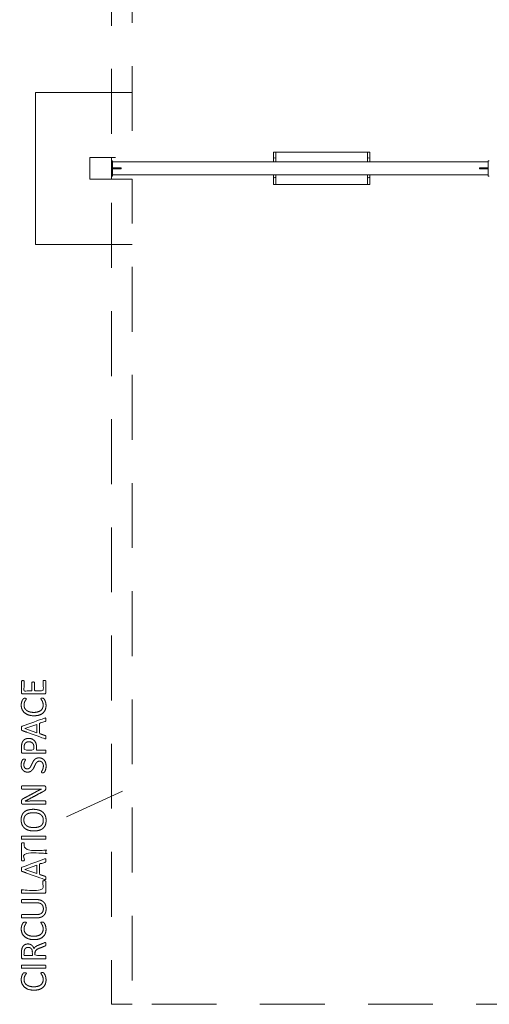
# Model space of a CAD drawing. Units: metres. Extents: x 1.17 to 6.61, y 1.67 to 10.17.
# Drawn here: x 1.17 to 3.33, y 2.07 to 6.61 of the extents above; entities that cross this region are included whole.
import ezdxf

# ---------------------------------------------------------------- set-up
doc = ezdxf.new("R2010")
doc.units = ezdxf.units.M
doc.header["$MEASUREMENT"] = 0
doc.linetypes.add('DGN Style 2', pattern=[0.49814, 0.298884, -0.199256])
for name, color, linetype, lineweight in [('Level 14', 7, 'Continuous', 0), ('Level 15', 7, 'Continuous', 0), ('Level 8', 30, 'Continuous', 0), ('swings - Level 26', 7, 'Continuous', 0), ('swings1 - Level 25', 7, 'Continuous', 0), ('swings1 - Level 26', 7, 'Continuous', 0), ('swings1 - Level 27', 7, 'Continuous', 0)]:
    doc.layers.add(name, color=color, linetype=linetype, lineweight=lineweight)

msp = doc.modelspace()

# ---------------------------------------------------------------- linework, layer by layer
at = {"layer": 'Level 14', "color": 7, "linetype": 'DGN Style 2', "lineweight": 13, "flags": 128}
for points in [[(3.8872, 10.173), (3.5608, 10.173), (3.5608, 9.773), (1.6882, 9.773), (1.6882, 5.973), (1.5932, 5.973)], [(1.5932, 5.873), (1.6882, 5.873), (1.6882, 2.073), (3.5608, 2.073)]]:
    msp.add_lwpolyline(points, dxfattribs=at)
at = {"layer": 'Level 15', "color": 7, "linetype": 'DGN Style 2', "lineweight": 13, "flags": 128}
for points in [[(1.6882, 9.773), (1.5932, 9.773), (1.5932, 5.973)], [(1.6882, 2.073), (1.5932, 2.073), (1.5932, 5.873)]]:
    msp.add_lwpolyline(points, dxfattribs=at)
at = {"layer": 'Level 15', "color": 7, "linetype": 'Continuous', "lineweight": 13, "flags": 128}
for points in [[(1.2432, 5.923), (1.2432, 6.273), (1.6882, 6.273)], [(1.6882, 5.573), (1.2432, 5.573), (1.2432, 5.923)]]:
    msp.add_lwpolyline(points, dxfattribs=at)
at = {"layer": 'Level 8', "color": 7, "linetype": 'Continuous', "lineweight": 13}
msp.add_line((1.3853, 2.9365), (1.6442, 3.0547), dxfattribs=at)
at = {"layer": 'Level 8', "color": 7, "linetype": 'Continuous', "lineweight": 13, "flags": 128}
for points in [[(1.1935, 3.343), (1.2491, 3.3625), (1.2491, 3.3237), (1.1935, 3.3429), (1.1935, 3.343)], [(1.1935, 2.6944), (1.2491, 2.7139), (1.2491, 2.6751), (1.1935, 2.6943), (1.1935, 2.6944)]]:
    msp.add_lwpolyline(points, dxfattribs=at)
at = {"layer": 'Level 8', "color": 7, "linetype": 'Continuous', "lineweight": 13}
for points, knots in [([(1.284, 3.5646), (1.2856, 3.5646), (1.2868, 3.5644), (1.2879, 3.5642), (1.2887, 3.5638), (1.2895, 3.5634), (1.2898, 3.5628), (1.2902, 3.5622), (1.2902, 3.5615), (1.2902, 3.5348), (1.2902, 3.508), (1.2902, 3.506), (1.2888, 3.5043), (1.2875, 3.5025), (1.2841, 3.5025), (1.2344, 3.5025), (1.1847, 3.5025), (1.1814, 3.5025), (1.18, 3.5043), (1.1787, 3.506), (1.1787, 3.508), (1.1787, 3.5345), (1.1787, 3.5609), (1.1787, 3.5616), (1.179, 3.5621), (1.1794, 3.5627), (1.1801, 3.5631), (1.1809, 3.5634), (1.1821, 3.5636), (1.1832, 3.5638), (1.185, 3.5638), (1.1865, 3.5638), (1.1877, 3.5636), (1.1888, 3.5634), (1.1896, 3.5631), (1.1903, 3.5627), (1.1906, 3.5621), (1.191, 3.5616), (1.191, 3.5609), (1.191, 3.5391), (1.191, 3.5173), (1.2085, 3.5173), (1.226, 3.5173), (1.226, 3.536), (1.226, 3.5547), (1.226, 3.5554), (1.2264, 3.5559), (1.2268, 3.5565), (1.2275, 3.5569), (1.2282, 3.5573), (1.2294, 3.5574), (1.2306, 3.5576), (1.2322, 3.5576), (1.2338, 3.5576), (1.2349, 3.5574), (1.236, 3.5573), (1.2367, 3.5569), (1.2374, 3.5565), (1.2377, 3.5559), (1.238, 3.5554), (1.238, 3.5547), (1.238, 3.536), (1.238, 3.5173), (1.2579, 3.5173), (1.2779, 3.5173), (1.2779, 3.5394), (1.2779, 3.5615), (1.2779, 3.5622), (1.2782, 3.5628), (1.2785, 3.5634), (1.2793, 3.5638), (1.28, 3.5642), (1.2812, 3.5644), (1.2823, 3.5646), (1.284, 3.5646), (1.284, 3.5646), (1.284, 3.5646)], [0, 0, 0, 0.029412, 0.029412, 0.058824, 0.058824, 0.088235, 0.088235, 0.117647, 0.117647, 0.147059, 0.147059, 0.176471, 0.176471, 0.205882, 0.205882, 0.235294, 0.235294, 0.264706, 0.264706, 0.294118, 0.294118, 0.323529, 0.323529, 0.352941, 0.352941, 0.382353, 0.382353, 0.411765, 0.411765, 0.441176, 0.441176, 0.470588, 0.470588, 0.5, 0.5, 0.529412, 0.529412, 0.558824, 0.558824, 0.568627, 0.568627, 0.578431, 0.578431, 0.588235, 0.588235, 0.617647, 0.617647, 0.647059, 0.647059, 0.676471, 0.676471, 0.705882, 0.705882, 0.735294, 0.735294, 0.764706, 0.764706, 0.794118, 0.794118, 0.823529, 0.823529, 0.833333, 0.833333, 0.843137, 0.843137, 0.852941, 0.852941, 0.882353, 0.882353, 0.911765, 0.911765, 0.941176, 0.941176, 0.970588, 0.970588, 1, 1, 1]), ([(1.2743, 3.4828), (1.2757, 3.4828), (1.2767, 3.4828), (1.2777, 3.4827), (1.2785, 3.4825), (1.2793, 3.4822), (1.2799, 3.4819), (1.2805, 3.4816), (1.2814, 3.4807), (1.2822, 3.4798), (1.284, 3.4771), (1.2858, 3.4743), (1.2875, 3.4702), (1.2892, 3.4661), (1.2904, 3.4608), (1.2915, 3.4555), (1.2915, 3.4492), (1.2915, 3.4384), (1.2879, 3.4296), (1.2843, 3.4208), (1.2772, 3.4147), (1.2702, 3.4085), (1.2598, 3.4052), (1.2494, 3.4019), (1.2359, 3.4019), (1.222, 3.4019), (1.2112, 3.4055), (1.2003, 3.409), (1.1928, 3.4155), (1.1852, 3.422), (1.1813, 3.431), (1.1773, 3.44), (1.1773, 3.4509), (1.1773, 3.4558), (1.1782, 3.4603), (1.1791, 3.4649), (1.1805, 3.4688), (1.1819, 3.4727), (1.1837, 3.4757), (1.1855, 3.4787), (1.1867, 3.4799), (1.1878, 3.481), (1.1884, 3.4814), (1.189, 3.4817), (1.1899, 3.482), (1.1907, 3.4822), (1.1918, 3.4823), (1.1929, 3.4824), (1.1944, 3.4824), (1.1962, 3.4824), (1.1974, 3.4823), (1.1986, 3.4821), (1.1994, 3.4817), (1.2002, 3.4814), (1.2006, 3.4809), (1.201, 3.4804), (1.201, 3.4797), (1.201, 3.4785), (1.1993, 3.4764), (1.1976, 3.4742), (1.1956, 3.4708), (1.1936, 3.4673), (1.1919, 3.4624), (1.1903, 3.4575), (1.1903, 3.4507), (1.1903, 3.4432), (1.1932, 3.4371), (1.1962, 3.431), (1.202, 3.4267), (1.2077, 3.4223), (1.216, 3.4199), (1.2243, 3.4175), (1.235, 3.4175), (1.2456, 3.4175), (1.2537, 3.4198), (1.2619, 3.4221), (1.2673, 3.4264), (1.2728, 3.4307), (1.2756, 3.437), (1.2784, 3.4432), (1.2784, 3.4511), (1.2784, 3.4578), (1.2767, 3.4628), (1.2751, 3.4678), (1.2731, 3.4713), (1.271, 3.4748), (1.2694, 3.477), (1.2678, 3.4793), (1.2678, 3.4806), (1.2678, 3.4812), (1.268, 3.4816), (1.2683, 3.4821), (1.269, 3.4823), (1.2697, 3.4826), (1.271, 3.4827), (1.2723, 3.4828), (1.2743, 3.4828), (1.2743, 3.4828), (1.2743, 3.4828)], [0, 0, 0, 0.020408, 0.020408, 0.040816, 0.040816, 0.061224, 0.061224, 0.081633, 0.081633, 0.102041, 0.102041, 0.122449, 0.122449, 0.142857, 0.142857, 0.163265, 0.163265, 0.183673, 0.183673, 0.204082, 0.204082, 0.22449, 0.22449, 0.244898, 0.244898, 0.265306, 0.265306, 0.285714, 0.285714, 0.306122, 0.306122, 0.326531, 0.326531, 0.346939, 0.346939, 0.367347, 0.367347, 0.387755, 0.387755, 0.408163, 0.408163, 0.428571, 0.428571, 0.44898, 0.44898, 0.469388, 0.469388, 0.489796, 0.489796, 0.510204, 0.510204, 0.530612, 0.530612, 0.55102, 0.55102, 0.571429, 0.571429, 0.591837, 0.591837, 0.612245, 0.612245, 0.632653, 0.632653, 0.653061, 0.653061, 0.673469, 0.673469, 0.693878, 0.693878, 0.714286, 0.714286, 0.734694, 0.734694, 0.755102, 0.755102, 0.77551, 0.77551, 0.795918, 0.795918, 0.816327, 0.816327, 0.836735, 0.836735, 0.857143, 0.857143, 0.877551, 0.877551, 0.897959, 0.897959, 0.918367, 0.918367, 0.938776, 0.938776, 0.959184, 0.959184, 0.979592, 0.979592, 1, 1, 1]), ([(1.2849, 3.391), (1.2331, 3.3723), (1.1813, 3.3536), (1.1804, 3.3533), (1.1798, 3.3527), (1.1791, 3.3521), (1.1788, 3.351), (1.1784, 3.3498), (1.1783, 3.348), (1.1782, 3.3462), (1.1782, 3.3435), (1.1782, 3.3409), (1.1783, 3.3392), (1.1784, 3.3375), (1.1788, 3.3364), (1.1791, 3.3354), (1.1797, 3.3348), (1.1803, 3.3342), (1.1813, 3.3339), (1.233, 3.3152), (1.2848, 3.2965), (1.2867, 3.2958), (1.2879, 3.2958), (1.289, 3.2957), (1.2896, 3.2964), (1.2903, 3.297), (1.2905, 3.2986), (1.2907, 3.3002), (1.2907, 3.3027), (1.2907, 3.3051), (1.2905, 3.3066), (1.2903, 3.3081), (1.29, 3.309), (1.2896, 3.3098), (1.289, 3.3102), (1.2884, 3.3106), (1.2877, 3.3109), (1.2743, 3.3155), (1.2609, 3.32), (1.2609, 3.3432), (1.2609, 3.3664), (1.2745, 3.3712), (1.288, 3.3759), (1.2888, 3.3763), (1.2893, 3.3767), (1.2898, 3.3771), (1.2901, 3.3779), (1.2904, 3.3787), (1.2906, 3.3803), (1.2907, 3.3819), (1.2907, 3.3846), (1.2907, 3.3872), (1.2905, 3.3888), (1.2903, 3.3904), (1.2897, 3.3911), (1.2891, 3.3918), (1.288, 3.3918), (1.2868, 3.3917), (1.2849, 3.391)], [0, 0, 0, 0.037037, 0.037037, 0.074074, 0.074074, 0.111111, 0.111111, 0.148148, 0.148148, 0.185185, 0.185185, 0.222222, 0.222222, 0.259259, 0.259259, 0.296296, 0.296296, 0.333333, 0.333333, 0.37037, 0.37037, 0.407407, 0.407407, 0.444444, 0.444444, 0.481481, 0.481481, 0.518519, 0.518519, 0.555556, 0.555556, 0.592593, 0.592593, 0.62963, 0.62963, 0.666667, 0.666667, 0.679012, 0.679012, 0.691358, 0.691358, 0.703704, 0.703704, 0.740741, 0.740741, 0.777778, 0.777778, 0.814815, 0.814815, 0.851852, 0.851852, 0.888889, 0.888889, 0.925926, 0.925926, 0.962963, 0.962963, 1, 1, 1]), ([(1.2113, 3.2979), (1.2113, 3.2979), (1.2113, 3.2979), (1.205, 3.2979), (1.1998, 3.2961), (1.1946, 3.2943), (1.1907, 3.2911), (1.1867, 3.2878), (1.184, 3.2831), (1.1813, 3.2784), (1.1803, 3.2739), (1.1793, 3.2694), (1.179, 3.266), (1.1787, 3.2627), (1.1787, 3.2591), (1.1787, 3.2472), (1.1787, 3.2353), (1.1787, 3.233), (1.1801, 3.2312), (1.1816, 3.2294), (1.1851, 3.2294), (1.2365, 3.2294), (1.2879, 3.2294), (1.2886, 3.2294), (1.2891, 3.2297), (1.2896, 3.2301), (1.29, 3.231), (1.2903, 3.2318), (1.2905, 3.2332), (1.2907, 3.2347), (1.2907, 3.2368), (1.2907, 3.239), (1.2905, 3.2404), (1.2903, 3.2418), (1.29, 3.2426), (1.2896, 3.2435), (1.2891, 3.2438), (1.2886, 3.2442), (1.2879, 3.2442), (1.2679, 3.2442), (1.2478, 3.2442), (1.2478, 3.2506), (1.2478, 3.2569), (1.2478, 3.2672), (1.2452, 3.2747), (1.2426, 3.2821), (1.2379, 3.2872), (1.2331, 3.2924), (1.2264, 3.2951), (1.2197, 3.2979), (1.2113, 3.2979)], [0, 0, 0, 0.041667, 0.041667, 0.083333, 0.083333, 0.125, 0.125, 0.166667, 0.166667, 0.208333, 0.208333, 0.25, 0.25, 0.291667, 0.291667, 0.333333, 0.333333, 0.375, 0.375, 0.416667, 0.416667, 0.458333, 0.458333, 0.5, 0.5, 0.541667, 0.541667, 0.583333, 0.583333, 0.625, 0.625, 0.666667, 0.666667, 0.708333, 0.708333, 0.75, 0.75, 0.791667, 0.791667, 0.8125, 0.8125, 0.833333, 0.833333, 0.875, 0.875, 0.916667, 0.916667, 0.958333, 0.958333, 1, 1, 1]), ([(1.2125, 3.2823), (1.2125, 3.2823), (1.2125, 3.2823), (1.2175, 3.2823), (1.2218, 3.2808), (1.226, 3.2792), (1.2291, 3.2762), (1.2321, 3.2732), (1.2339, 3.2687), (1.2356, 3.2643), (1.2356, 3.2576), (1.2356, 3.2509), (1.2356, 3.2442), (1.2132, 3.2442), (1.1909, 3.2442), (1.1909, 3.2511), (1.1909, 3.2579), (1.1909, 3.2617), (1.1915, 3.2657), (1.1921, 3.2697), (1.1943, 3.2735), (1.1966, 3.2772), (1.2011, 3.2798), (1.2057, 3.2823), (1.2125, 3.2823)], [0, 0, 0, 0.1, 0.1, 0.2, 0.2, 0.3, 0.3, 0.4, 0.4, 0.5, 0.5, 0.533333, 0.533333, 0.566667, 0.566667, 0.6, 0.6, 0.7, 0.7, 0.8, 0.8, 0.9, 0.9, 1, 1, 1]), ([(1.2589, 3.2082), (1.2668, 3.2082), (1.2729, 3.2053), (1.279, 3.2024), (1.2833, 3.1973), (1.2875, 3.1921), (1.2897, 3.1852), (1.2918, 3.1783), (1.2918, 3.1703), (1.2918, 3.1647), (1.2909, 3.1599), (1.29, 3.1551), (1.2886, 3.1514), (1.2872, 3.1476), (1.2858, 3.1451), (1.2843, 3.1425), (1.2833, 3.1415), (1.2823, 3.1405), (1.2807, 3.1401), (1.2791, 3.1396), (1.2764, 3.1396), (1.2745, 3.1396), (1.2733, 3.1398), (1.272, 3.1399), (1.2712, 3.1403), (1.2705, 3.1406), (1.2702, 3.1411), (1.2699, 3.1417), (1.2699, 3.1424), (1.2699, 3.1436), (1.2713, 3.1458), (1.2728, 3.148), (1.2745, 3.1514), (1.2762, 3.1549), (1.2777, 3.1597), (1.2792, 3.1646), (1.2792, 3.171), (1.2792, 3.1758), (1.2779, 3.1798), (1.2766, 3.1838), (1.2742, 3.1867), (1.2719, 3.1896), (1.2684, 3.1911), (1.265, 3.1927), (1.2605, 3.1927), (1.2558, 3.1927), (1.2524, 3.1905), (1.2491, 3.1884), (1.2465, 3.1849), (1.244, 3.1813), (1.2419, 3.1768), (1.2398, 3.1723), (1.2376, 3.1675), (1.2354, 3.1628), (1.2327, 3.1583), (1.23, 3.1538), (1.2264, 3.1503), (1.2228, 3.1467), (1.2179, 3.1445), (1.213, 3.1423), (1.2062, 3.1423), (1.1992, 3.1423), (1.1938, 3.1449), (1.1883, 3.1474), (1.1846, 3.1519), (1.1809, 3.1565), (1.1789, 3.1627), (1.177, 3.1689), (1.177, 3.1762), (1.177, 3.1799), (1.1776, 3.1836), (1.1783, 3.1874), (1.1793, 3.1907), (1.1804, 3.194), (1.1817, 3.1966), (1.1831, 3.1992), (1.1839, 3.2), (1.1847, 3.2008), (1.1852, 3.2011), (1.1856, 3.2013), (1.1864, 3.2015), (1.1871, 3.2017), (1.1881, 3.2018), (1.1892, 3.2019), (1.1908, 3.2019), (1.1924, 3.2019), (1.1936, 3.2017), (1.1948, 3.2016), (1.1956, 3.2013), (1.1964, 3.2011), (1.1968, 3.2006), (1.1972, 3.2001), (1.1972, 3.1995), (1.1972, 3.1986), (1.196, 3.1965), (1.1948, 3.1945), (1.1933, 3.1916), (1.1918, 3.1887), (1.1905, 3.1847), (1.1893, 3.1806), (1.1893, 3.1756), (1.1893, 3.171), (1.1906, 3.1675), (1.1918, 3.1641), (1.1939, 3.1618), (1.196, 3.1596), (1.1988, 3.1585), (1.2017, 3.1574), (1.2048, 3.1574), (1.2095, 3.1574), (1.2129, 3.1595), (1.2162, 3.1617), (1.2188, 3.1653), (1.2214, 3.1688), (1.2236, 3.1734), (1.2257, 3.178), (1.2279, 3.1827), (1.2301, 3.1875), (1.2327, 3.192), (1.2354, 3.1966), (1.2389, 3.2002), (1.2425, 3.2038), (1.2474, 3.206), (1.2523, 3.2082), (1.2589, 3.2082), (1.2589, 3.2082), (1.2589, 3.2082)], [0, 0, 0, 0.015873, 0.015873, 0.031746, 0.031746, 0.047619, 0.047619, 0.063492, 0.063492, 0.079365, 0.079365, 0.095238, 0.095238, 0.111111, 0.111111, 0.126984, 0.126984, 0.142857, 0.142857, 0.15873, 0.15873, 0.174603, 0.174603, 0.190476, 0.190476, 0.206349, 0.206349, 0.222222, 0.222222, 0.238095, 0.238095, 0.253968, 0.253968, 0.269841, 0.269841, 0.285714, 0.285714, 0.301587, 0.301587, 0.31746, 0.31746, 0.333333, 0.333333, 0.349206, 0.349206, 0.365079, 0.365079, 0.380952, 0.380952, 0.396825, 0.396825, 0.412698, 0.412698, 0.428571, 0.428571, 0.444444, 0.444444, 0.460317, 0.460317, 0.47619, 0.47619, 0.492063, 0.492063, 0.507937, 0.507937, 0.52381, 0.52381, 0.539683, 0.539683, 0.555556, 0.555556, 0.571429, 0.571429, 0.587302, 0.587302, 0.603175, 0.603175, 0.619048, 0.619048, 0.634921, 0.634921, 0.650794, 0.650794, 0.666667, 0.666667, 0.68254, 0.68254, 0.698413, 0.698413, 0.714286, 0.714286, 0.730159, 0.730159, 0.746032, 0.746032, 0.761905, 0.761905, 0.777778, 0.777778, 0.793651, 0.793651, 0.809524, 0.809524, 0.825397, 0.825397, 0.84127, 0.84127, 0.857143, 0.857143, 0.873016, 0.873016, 0.888889, 0.888889, 0.904762, 0.904762, 0.920635, 0.920635, 0.936508, 0.936508, 0.952381, 0.952381, 0.968254, 0.968254, 0.984127, 0.984127, 1, 1, 1]), ([(1.284, 3.0788), (1.2857, 3.0788), (1.2869, 3.0782), (1.2881, 3.0777), (1.2889, 3.0767), (1.2897, 3.0758), (1.29, 3.0746), (1.2904, 3.0735), (1.2904, 3.0723), (1.2904, 3.0698), (1.2904, 3.0674), (1.2904, 3.0651), (1.2899, 3.0633), (1.2894, 3.0616), (1.2882, 3.06), (1.2869, 3.0585), (1.2848, 3.0569), (1.2827, 3.0554), (1.2793, 3.0536), (1.2476, 3.0366), (1.2159, 3.0196), (1.211, 3.0169), (1.2056, 3.0142), (1.2002, 3.0115), (1.1951, 3.0092), (1.1951, 3.0091), (1.1951, 3.009), (1.2013, 3.0092), (1.2078, 3.0093), (1.2143, 3.0094), (1.2206, 3.0094), (1.2543, 3.0094), (1.2879, 3.0094), (1.2885, 3.0094), (1.2891, 3.009), (1.2896, 3.0087), (1.29, 3.0078), (1.2903, 3.0069), (1.2905, 3.0055), (1.2907, 3.0041), (1.2907, 3.0019), (1.2907, 2.9998), (1.2905, 2.9983), (1.2903, 2.9969), (1.29, 2.9961), (1.2896, 2.9953), (1.2891, 2.9949), (1.2885, 2.9946), (1.2879, 2.9946), (1.2365, 2.9946), (1.1851, 2.9946), (1.1816, 2.9946), (1.1801, 2.9965), (1.1787, 2.9985), (1.1787, 3.0008), (1.1787, 3.0044), (1.1787, 3.0081), (1.1787, 3.0106), (1.1791, 3.0124), (1.1795, 3.0141), (1.1805, 3.0155), (1.1815, 3.0169), (1.1833, 3.0182), (1.1851, 3.0194), (1.1877, 3.0209), (1.2122, 3.0339), (1.2367, 3.047), (1.2411, 3.0494), (1.2454, 3.0517), (1.2497, 3.0539), (1.2538, 3.056), (1.2579, 3.0581), (1.262, 3.0601), (1.266, 3.0622), (1.27, 3.0642), (1.27, 3.0642), (1.27, 3.0642), (1.2632, 3.0641), (1.2558, 3.064), (1.2485, 3.064), (1.2416, 3.064), (1.2114, 3.064), (1.1811, 3.064), (1.1805, 3.064), (1.18, 3.0643), (1.1795, 3.0647), (1.1791, 3.0656), (1.1787, 3.0664), (1.1785, 3.0678), (1.1784, 3.0693), (1.1784, 3.0715), (1.1784, 3.0735), (1.1785, 3.075), (1.1787, 3.0764), (1.1791, 3.0773), (1.1795, 3.0781), (1.18, 3.0784), (1.1805, 3.0788), (1.1811, 3.0788), (1.2326, 3.0788), (1.284, 3.0788)], [0, 0, 0, 0.02, 0.02, 0.04, 0.04, 0.06, 0.06, 0.08, 0.08, 0.1, 0.1, 0.12, 0.12, 0.14, 0.14, 0.16, 0.16, 0.18, 0.18, 0.2, 0.2, 0.22, 0.22, 0.24, 0.24, 0.26, 0.26, 0.28, 0.28, 0.3, 0.3, 0.32, 0.32, 0.34, 0.34, 0.36, 0.36, 0.38, 0.38, 0.4, 0.4, 0.42, 0.42, 0.44, 0.44, 0.46, 0.46, 0.48, 0.48, 0.5, 0.5, 0.52, 0.52, 0.54, 0.54, 0.56, 0.56, 0.58, 0.58, 0.6, 0.6, 0.62, 0.62, 0.64, 0.64, 0.66, 0.66, 0.68, 0.68, 0.7, 0.7, 0.72, 0.72, 0.74, 0.74, 0.76, 0.76, 0.78, 0.78, 0.8, 0.8, 0.82, 0.82, 0.84, 0.84, 0.86, 0.86, 0.88, 0.88, 0.9, 0.9, 0.92, 0.92, 0.94, 0.94, 0.96, 0.96, 0.98, 0.98, 1, 1, 1]), ([(1.2331, 2.9711), (1.2331, 2.9711), (1.2331, 2.9711), (1.2196, 2.9711), (1.2091, 2.9681), (1.1986, 2.9652), (1.1915, 2.9591), (1.1844, 2.953), (1.1807, 2.9439), (1.177, 2.9348), (1.177, 2.9224), (1.177, 2.9097), (1.1811, 2.9001), (1.1852, 2.8906), (1.1927, 2.8842), (1.2003, 2.8778), (1.2111, 2.8746), (1.2218, 2.8714), (1.235, 2.8714), (1.2488, 2.8714), (1.2594, 2.8744), (1.27, 2.8773), (1.2772, 2.8833), (1.2843, 2.8893), (1.2881, 2.8984), (1.2918, 2.9076), (1.2918, 2.9202), (1.2918, 2.9329), (1.2877, 2.9425), (1.2836, 2.9521), (1.276, 2.9584), (1.2684, 2.9647), (1.2575, 2.9679), (1.2467, 2.9711), (1.2331, 2.9711)], [0, 0, 0, 0.058824, 0.058824, 0.117647, 0.117647, 0.176471, 0.176471, 0.235294, 0.235294, 0.294118, 0.294118, 0.352941, 0.352941, 0.411765, 0.411765, 0.470588, 0.470588, 0.529412, 0.529412, 0.588235, 0.588235, 0.647059, 0.647059, 0.705882, 0.705882, 0.764706, 0.764706, 0.823529, 0.823529, 0.882353, 0.882353, 0.941176, 0.941176, 1, 1, 1]), ([(1.2341, 2.9555), (1.2341, 2.9555), (1.2341, 2.9555), (1.2432, 2.9555), (1.2513, 2.9537), (1.2594, 2.952), (1.2656, 2.948), (1.2718, 2.9439), (1.2754, 2.9373), (1.279, 2.9307), (1.279, 2.9209), (1.279, 2.9111), (1.2757, 2.9046), (1.2724, 2.8981), (1.2664, 2.8942), (1.2604, 2.8904), (1.2521, 2.8887), (1.2438, 2.8871), (1.234, 2.8871), (1.2251, 2.8871), (1.217, 2.8889), (1.2089, 2.8906), (1.2029, 2.8947), (1.1969, 2.8988), (1.1932, 2.9053), (1.1896, 2.9119), (1.1896, 2.9215), (1.1896, 2.9312), (1.193, 2.9377), (1.1964, 2.9443), (1.2023, 2.9482), (1.2083, 2.9521), (1.2165, 2.9538), (1.2247, 2.9555), (1.2341, 2.9555)], [0, 0, 0, 0.058824, 0.058824, 0.117647, 0.117647, 0.176471, 0.176471, 0.235294, 0.235294, 0.294118, 0.294118, 0.352941, 0.352941, 0.411765, 0.411765, 0.470588, 0.470588, 0.529412, 0.529412, 0.588235, 0.588235, 0.647059, 0.647059, 0.705882, 0.705882, 0.764706, 0.764706, 0.823529, 0.823529, 0.882353, 0.882353, 0.941176, 0.941176, 1, 1, 1]), ([(1.2879, 2.8481), (1.2886, 2.8481), (1.2891, 2.8477), (1.2896, 2.8474), (1.29, 2.8465), (1.2903, 2.8457), (1.2905, 2.8442), (1.2907, 2.8428), (1.2907, 2.8407), (1.2907, 2.8386), (1.2905, 2.8371), (1.2903, 2.8357), (1.29, 2.8348), (1.2896, 2.8339), (1.2891, 2.8336), (1.2886, 2.8332), (1.2879, 2.8332), (1.2344, 2.8332), (1.1809, 2.8332), (1.1802, 2.8332), (1.1797, 2.8336), (1.1792, 2.834), (1.1789, 2.8349), (1.1786, 2.8358), (1.1784, 2.8373), (1.1782, 2.8387), (1.1782, 2.8407), (1.1782, 2.8428), (1.1784, 2.8442), (1.1786, 2.8457), (1.1789, 2.8465), (1.1792, 2.8474), (1.1797, 2.8477), (1.1802, 2.8481), (1.1809, 2.8481), (1.2344, 2.8481), (1.2879, 2.8481)], [0, 0, 0, 0.055556, 0.055556, 0.111111, 0.111111, 0.166667, 0.166667, 0.222222, 0.222222, 0.277778, 0.277778, 0.333333, 0.333333, 0.388889, 0.388889, 0.444444, 0.444444, 0.5, 0.5, 0.555556, 0.555556, 0.611111, 0.611111, 0.666667, 0.666667, 0.722222, 0.722222, 0.777778, 0.777778, 0.833333, 0.833333, 0.888889, 0.888889, 0.944444, 0.944444, 1, 1, 1]), ([(1.1851, 2.8171), (1.1867, 2.8171), (1.1879, 2.8169), (1.1891, 2.8167), (1.1899, 2.8163), (1.1906, 2.8159), (1.191, 2.8154), (1.1913, 2.8148), (1.1913, 2.8141), (1.1913, 2.7984), (1.1913, 2.7828), (1.2396, 2.7828), (1.2879, 2.7828), (1.2886, 2.7828), (1.2891, 2.7824), (1.2896, 2.7821), (1.29, 2.7812), (1.2903, 2.7804), (1.2905, 2.7789), (1.2907, 2.7775), (1.2907, 2.7754), (1.2907, 2.7733), (1.2905, 2.7718), (1.2903, 2.7704), (1.29, 2.7695), (1.2896, 2.7686), (1.2891, 2.7683), (1.2886, 2.7679), (1.2879, 2.7679), (1.2396, 2.7679), (1.1913, 2.7679), (1.1913, 2.7523), (1.1913, 2.7366), (1.1913, 2.7359), (1.191, 2.7353), (1.1906, 2.7348), (1.1899, 2.7344), (1.1891, 2.7341), (1.1879, 2.7339), (1.1867, 2.7337), (1.1851, 2.7337), (1.1834, 2.7337), (1.1822, 2.7339), (1.1809, 2.7341), (1.1802, 2.7344), (1.1794, 2.7348), (1.179, 2.7353), (1.1787, 2.7359), (1.1787, 2.7366), (1.1787, 2.7754), (1.1787, 2.8141), (1.1787, 2.8148), (1.179, 2.8154), (1.1794, 2.8159), (1.1802, 2.8163), (1.1809, 2.8167), (1.1822, 2.8169), (1.1834, 2.8171), (1.1851, 2.8171), (1.1851, 2.8171), (1.1851, 2.8171)], [0, 0, 0, 0.035714, 0.035714, 0.071429, 0.071429, 0.107143, 0.107143, 0.142857, 0.142857, 0.160714, 0.160714, 0.178571, 0.178571, 0.214286, 0.214286, 0.25, 0.25, 0.285714, 0.285714, 0.321429, 0.321429, 0.357143, 0.357143, 0.392857, 0.392857, 0.428571, 0.428571, 0.464286, 0.464286, 0.482143, 0.482143, 0.5, 0.5, 0.535714, 0.535714, 0.571429, 0.571429, 0.607143, 0.607143, 0.642857, 0.642857, 0.678571, 0.678571, 0.714286, 0.714286, 0.75, 0.75, 0.785714, 0.785714, 0.821429, 0.821429, 0.857143, 0.857143, 0.892857, 0.892857, 0.928571, 0.928571, 0.964286, 0.964286, 1, 1, 1]), ([(1.2849, 2.7424), (1.2331, 2.7237), (1.1813, 2.705), (1.1804, 2.7046), (1.1798, 2.704), (1.1791, 2.7034), (1.1788, 2.7023), (1.1784, 2.7012), (1.1783, 2.6994), (1.1782, 2.6976), (1.1782, 2.6948), (1.1782, 2.6922), (1.1783, 2.6905), (1.1784, 2.6889), (1.1788, 2.6878), (1.1791, 2.6867), (1.1797, 2.6862), (1.1803, 2.6856), (1.1813, 2.6852), (1.233, 2.6665), (1.2848, 2.6479), (1.2867, 2.6472), (1.2879, 2.6471), (1.289, 2.6471), (1.2896, 2.6477), (1.2903, 2.6484), (1.2905, 2.65), (1.2907, 2.6516), (1.2907, 2.6541), (1.2907, 2.6565), (1.2905, 2.658), (1.2903, 2.6595), (1.29, 2.6603), (1.2896, 2.6611), (1.289, 2.6616), (1.2884, 2.662), (1.2877, 2.6622), (1.2743, 2.6668), (1.2609, 2.6714), (1.2609, 2.6946), (1.2609, 2.7177), (1.2745, 2.7225), (1.288, 2.7273), (1.2888, 2.7276), (1.2893, 2.728), (1.2898, 2.7284), (1.2901, 2.7292), (1.2904, 2.7301), (1.2906, 2.7316), (1.2907, 2.7332), (1.2907, 2.7359), (1.2907, 2.7386), (1.2905, 2.7402), (1.2903, 2.7418), (1.2897, 2.7425), (1.2891, 2.7431), (1.288, 2.7431), (1.2868, 2.7431), (1.2849, 2.7424)], [0, 0, 0, 0.037037, 0.037037, 0.074074, 0.074074, 0.111111, 0.111111, 0.148148, 0.148148, 0.185185, 0.185185, 0.222222, 0.222222, 0.259259, 0.259259, 0.296296, 0.296296, 0.333333, 0.333333, 0.37037, 0.37037, 0.407407, 0.407407, 0.444444, 0.444444, 0.481481, 0.481481, 0.518519, 0.518519, 0.555556, 0.555556, 0.592593, 0.592593, 0.62963, 0.62963, 0.666667, 0.666667, 0.679012, 0.679012, 0.691358, 0.691358, 0.703704, 0.703704, 0.740741, 0.740741, 0.777778, 0.777778, 0.814815, 0.814815, 0.851852, 0.851852, 0.888889, 0.888889, 0.925926, 0.925926, 0.962963, 0.962963, 1, 1, 1]), ([(1.2837, 2.6426), (1.2854, 2.6426), (1.2866, 2.6424), (1.2877, 2.6422), (1.2886, 2.6419), (1.2894, 2.6415), (1.2898, 2.6409), (1.2902, 2.6403), (1.2902, 2.6396), (1.2902, 2.6149), (1.2902, 2.5903), (1.2902, 2.5883), (1.2888, 2.5865), (1.2875, 2.5847), (1.2841, 2.5847), (1.2325, 2.5847), (1.1809, 2.5847), (1.1802, 2.5847), (1.1797, 2.5851), (1.1792, 2.5854), (1.1789, 2.5863), (1.1786, 2.5872), (1.1784, 2.5886), (1.1782, 2.5901), (1.1782, 2.5922), (1.1782, 2.5943), (1.1784, 2.5957), (1.1786, 2.5972), (1.1789, 2.598), (1.1792, 2.5989), (1.1797, 2.5992), (1.1802, 2.5996), (1.1809, 2.5996), (1.2291, 2.5996), (1.2773, 2.5996), (1.2773, 2.6196), (1.2773, 2.6396), (1.2773, 2.6403), (1.2777, 2.6409), (1.2781, 2.6415), (1.2788, 2.6419), (1.2796, 2.6422), (1.2808, 2.6424), (1.282, 2.6426), (1.2837, 2.6426), (1.2837, 2.6426), (1.2837, 2.6426)], [0, 0, 0, 0.045455, 0.045455, 0.090909, 0.090909, 0.136364, 0.136364, 0.181818, 0.181818, 0.227273, 0.227273, 0.272727, 0.272727, 0.318182, 0.318182, 0.363636, 0.363636, 0.409091, 0.409091, 0.454545, 0.454545, 0.5, 0.5, 0.545455, 0.545455, 0.590909, 0.590909, 0.636364, 0.636364, 0.681818, 0.681818, 0.727273, 0.727273, 0.75, 0.75, 0.772727, 0.772727, 0.818182, 0.818182, 0.863636, 0.863636, 0.909091, 0.909091, 0.954545, 0.954545, 1, 1, 1]), ([(1.249, 2.5553), (1.2592, 2.5553), (1.2671, 2.5523), (1.2751, 2.5494), (1.2806, 2.5438), (1.2862, 2.5383), (1.289, 2.5304), (1.2918, 2.5225), (1.2918, 2.5124), (1.2918, 2.5032), (1.2892, 2.4956), (1.2865, 2.488), (1.2813, 2.4826), (1.2761, 2.4771), (1.2682, 2.4742), (1.2604, 2.4713), (1.2501, 2.4713), (1.2155, 2.4713), (1.1809, 2.4713), (1.1802, 2.4713), (1.1797, 2.4716), (1.1792, 2.472), (1.1789, 2.4728), (1.1786, 2.4737), (1.1784, 2.4751), (1.1782, 2.4764), (1.1782, 2.4787), (1.1782, 2.4807), (1.1784, 2.4822), (1.1786, 2.4837), (1.1789, 2.4845), (1.1792, 2.4853), (1.1797, 2.4857), (1.1802, 2.486), (1.1809, 2.486), (1.2146, 2.486), (1.2483, 2.486), (1.2561, 2.486), (1.2619, 2.4879), (1.2677, 2.4898), (1.2715, 2.4934), (1.2753, 2.4969), (1.2773, 2.502), (1.2792, 2.507), (1.2792, 2.5133), (1.2792, 2.5198), (1.2773, 2.5248), (1.2754, 2.5299), (1.2716, 2.5334), (1.2678, 2.5369), (1.2622, 2.5387), (1.2566, 2.5406), (1.2491, 2.5406), (1.215, 2.5406), (1.1809, 2.5406), (1.1802, 2.5406), (1.1797, 2.5409), (1.1792, 2.5413), (1.1789, 2.5421), (1.1786, 2.543), (1.1784, 2.5444), (1.1782, 2.5458), (1.1782, 2.548), (1.1782, 2.55), (1.1784, 2.5515), (1.1786, 2.5529), (1.1789, 2.5537), (1.1792, 2.5545), (1.1797, 2.5549), (1.1802, 2.5553), (1.1809, 2.5553), (1.215, 2.5553), (1.249, 2.5553)], [0, 0, 0, 0.027778, 0.027778, 0.055556, 0.055556, 0.083333, 0.083333, 0.111111, 0.111111, 0.138889, 0.138889, 0.166667, 0.166667, 0.194444, 0.194444, 0.222222, 0.222222, 0.25, 0.25, 0.277778, 0.277778, 0.305556, 0.305556, 0.333333, 0.333333, 0.361111, 0.361111, 0.388889, 0.388889, 0.416667, 0.416667, 0.444444, 0.444444, 0.472222, 0.472222, 0.5, 0.5, 0.527778, 0.527778, 0.555556, 0.555556, 0.583333, 0.583333, 0.611111, 0.611111, 0.638889, 0.638889, 0.666667, 0.666667, 0.694444, 0.694444, 0.722222, 0.722222, 0.75, 0.75, 0.777778, 0.777778, 0.805556, 0.805556, 0.833333, 0.833333, 0.861111, 0.861111, 0.888889, 0.888889, 0.916667, 0.916667, 0.944444, 0.944444, 0.972222, 0.972222, 1, 1, 1]), ([(1.2743, 2.4518), (1.2757, 2.4518), (1.2767, 2.4517), (1.2777, 2.4516), (1.2785, 2.4514), (1.2793, 2.4512), (1.2799, 2.4509), (1.2805, 2.4505), (1.2814, 2.4497), (1.2822, 2.4488), (1.284, 2.446), (1.2858, 2.4433), (1.2875, 2.4392), (1.2892, 2.4351), (1.2904, 2.4298), (1.2915, 2.4245), (1.2915, 2.4182), (1.2915, 2.4073), (1.2879, 2.3986), (1.2843, 2.3898), (1.2772, 2.3836), (1.2702, 2.3775), (1.2598, 2.3742), (1.2494, 2.3708), (1.2359, 2.3708), (1.222, 2.3708), (1.2112, 2.3744), (1.2003, 2.378), (1.1928, 2.3845), (1.1852, 2.3909), (1.1813, 2.4), (1.1773, 2.409), (1.1773, 2.4199), (1.1773, 2.4247), (1.1782, 2.4293), (1.1791, 2.4339), (1.1805, 2.4378), (1.1819, 2.4417), (1.1837, 2.4447), (1.1855, 2.4477), (1.1867, 2.4489), (1.1878, 2.45), (1.1884, 2.4504), (1.189, 2.4507), (1.1899, 2.4509), (1.1907, 2.4511), (1.1918, 2.4513), (1.1929, 2.4514), (1.1944, 2.4514), (1.1962, 2.4514), (1.1974, 2.4512), (1.1986, 2.4511), (1.1994, 2.4507), (1.2002, 2.4504), (1.2006, 2.4499), (1.201, 2.4494), (1.201, 2.4487), (1.201, 2.4475), (1.1993, 2.4453), (1.1976, 2.4432), (1.1956, 2.4397), (1.1936, 2.4363), (1.1919, 2.4314), (1.1903, 2.4265), (1.1903, 2.4196), (1.1903, 2.4122), (1.1932, 2.4061), (1.1962, 2.4), (1.202, 2.3956), (1.2077, 2.3913), (1.216, 2.3889), (1.2243, 2.3865), (1.235, 2.3865), (1.2456, 2.3865), (1.2537, 2.3888), (1.2619, 2.3911), (1.2673, 2.3954), (1.2728, 2.3997), (1.2756, 2.4059), (1.2784, 2.4122), (1.2784, 2.4201), (1.2784, 2.4268), (1.2767, 2.4317), (1.2751, 2.4367), (1.2731, 2.4402), (1.271, 2.4438), (1.2694, 2.446), (1.2678, 2.4483), (1.2678, 2.4496), (1.2678, 2.4502), (1.268, 2.4506), (1.2683, 2.451), (1.269, 2.4513), (1.2697, 2.4516), (1.271, 2.4517), (1.2723, 2.4518), (1.2743, 2.4518), (1.2743, 2.4518), (1.2743, 2.4518)], [0, 0, 0, 0.020408, 0.020408, 0.040816, 0.040816, 0.061224, 0.061224, 0.081633, 0.081633, 0.102041, 0.102041, 0.122449, 0.122449, 0.142857, 0.142857, 0.163265, 0.163265, 0.183673, 0.183673, 0.204082, 0.204082, 0.22449, 0.22449, 0.244898, 0.244898, 0.265306, 0.265306, 0.285714, 0.285714, 0.306122, 0.306122, 0.326531, 0.326531, 0.346939, 0.346939, 0.367347, 0.367347, 0.387755, 0.387755, 0.408163, 0.408163, 0.428571, 0.428571, 0.44898, 0.44898, 0.469388, 0.469388, 0.489796, 0.489796, 0.510204, 0.510204, 0.530612, 0.530612, 0.55102, 0.55102, 0.571429, 0.571429, 0.591837, 0.591837, 0.612245, 0.612245, 0.632653, 0.632653, 0.653061, 0.653061, 0.673469, 0.673469, 0.693878, 0.693878, 0.714286, 0.714286, 0.734694, 0.734694, 0.755102, 0.755102, 0.77551, 0.77551, 0.795918, 0.795918, 0.816327, 0.816327, 0.836735, 0.836735, 0.857143, 0.857143, 0.877551, 0.877551, 0.897959, 0.897959, 0.918367, 0.918367, 0.938776, 0.938776, 0.959184, 0.959184, 0.979592, 0.979592, 1, 1, 1]), ([(1.2879, 2.3575), (1.2879, 2.3575), (1.2879, 2.3575), (1.2872, 2.3575), (1.286, 2.3572), (1.2847, 2.3568), (1.2816, 2.3556), (1.2694, 2.3506), (1.2571, 2.3456), (1.2529, 2.3439), (1.2495, 2.3422), (1.2462, 2.3404), (1.2436, 2.3385), (1.241, 2.3366), (1.2392, 2.3343), (1.2373, 2.3321), (1.2361, 2.3293), (1.2344, 2.3342), (1.2319, 2.3382), (1.2294, 2.3422), (1.226, 2.345), (1.2226, 2.3478), (1.2181, 2.3494), (1.2137, 2.3509), (1.2081, 2.3509), (1.2023, 2.3509), (1.1975, 2.3492), (1.1927, 2.3475), (1.189, 2.3441), (1.1853, 2.3408), (1.1829, 2.3358), (1.1805, 2.3309), (1.1794, 2.3244), (1.1791, 2.3222), (1.1789, 2.3194), (1.1787, 2.3166), (1.1787, 2.3123), (1.1787, 2.3005), (1.1787, 2.2886), (1.1787, 2.2867), (1.18, 2.2849), (1.1814, 2.2831), (1.1847, 2.2831), (1.2363, 2.2831), (1.2879, 2.2831), (1.2886, 2.2831), (1.2891, 2.2835), (1.2896, 2.2838), (1.29, 2.2847), (1.2903, 2.2855), (1.2905, 2.287), (1.2907, 2.2884), (1.2907, 2.2905), (1.2907, 2.2927), (1.2905, 2.2941), (1.2903, 2.2955), (1.29, 2.2964), (1.2896, 2.2972), (1.2891, 2.2976), (1.2886, 2.298), (1.2879, 2.298), (1.2642, 2.298), (1.2405, 2.298), (1.2405, 2.3029), (1.2405, 2.3079), (1.2405, 2.313), (1.242, 2.3166), (1.2435, 2.3202), (1.2462, 2.3229), (1.249, 2.3255), (1.2527, 2.3275), (1.2564, 2.3294), (1.2609, 2.3312), (1.274, 2.3363), (1.2872, 2.3415), (1.2882, 2.3418), (1.2889, 2.3423), (1.2896, 2.3428), (1.29, 2.3436), (1.2903, 2.3445), (1.2905, 2.3459), (1.2907, 2.3473), (1.2907, 2.3496), (1.2907, 2.3522), (1.2905, 2.3537), (1.2903, 2.3553), (1.29, 2.3561), (1.2896, 2.357), (1.2891, 2.3572), (1.2886, 2.3575), (1.2879, 2.3575)], [0, 0, 0, 0.022727, 0.022727, 0.045455, 0.045455, 0.068182, 0.068182, 0.090909, 0.090909, 0.113636, 0.113636, 0.136364, 0.136364, 0.159091, 0.159091, 0.181818, 0.181818, 0.204545, 0.204545, 0.227273, 0.227273, 0.25, 0.25, 0.272727, 0.272727, 0.295455, 0.295455, 0.318182, 0.318182, 0.340909, 0.340909, 0.363636, 0.363636, 0.386364, 0.386364, 0.409091, 0.409091, 0.431818, 0.431818, 0.454545, 0.454545, 0.477273, 0.477273, 0.5, 0.5, 0.522727, 0.522727, 0.545455, 0.545455, 0.568182, 0.568182, 0.590909, 0.590909, 0.613636, 0.613636, 0.636364, 0.636364, 0.659091, 0.659091, 0.681818, 0.681818, 0.693182, 0.693182, 0.704545, 0.704545, 0.727273, 0.727273, 0.75, 0.75, 0.772727, 0.772727, 0.795455, 0.795455, 0.818182, 0.818182, 0.840909, 0.840909, 0.863636, 0.863636, 0.886364, 0.886364, 0.909091, 0.909091, 0.931818, 0.931818, 0.954545, 0.954545, 0.977273, 0.977273, 1, 1, 1]), ([(1.2096, 2.3352), (1.2096, 2.3352), (1.2096, 2.3352), (1.2137, 2.3352), (1.2171, 2.3339), (1.2206, 2.3325), (1.2231, 2.3297), (1.2257, 2.3268), (1.2271, 2.3226), (1.2285, 2.3183), (1.2285, 2.3124), (1.2285, 2.3052), (1.2285, 2.298), (1.2097, 2.298), (1.1909, 2.298), (1.1909, 2.3042), (1.1909, 2.3105), (1.1909, 2.3149), (1.1911, 2.3176), (1.1914, 2.3203), (1.192, 2.3224), (1.194, 2.3293), (1.1985, 2.3323), (1.2031, 2.3352), (1.2096, 2.3352)], [0, 0, 0, 0.1, 0.1, 0.2, 0.2, 0.3, 0.3, 0.4, 0.4, 0.5, 0.5, 0.533333, 0.533333, 0.566667, 0.566667, 0.6, 0.6, 0.7, 0.7, 0.8, 0.8, 0.9, 0.9, 1, 1, 1]), ([(1.2879, 2.2535), (1.2886, 2.2535), (1.2891, 2.2531), (1.2896, 2.2528), (1.29, 2.2519), (1.2903, 2.2511), (1.2905, 2.2496), (1.2907, 2.2482), (1.2907, 2.2461), (1.2907, 2.244), (1.2905, 2.2425), (1.2903, 2.2411), (1.29, 2.2402), (1.2896, 2.2393), (1.2891, 2.239), (1.2886, 2.2387), (1.2879, 2.2387), (1.2344, 2.2387), (1.1809, 2.2387), (1.1802, 2.2387), (1.1797, 2.239), (1.1792, 2.2394), (1.1789, 2.2403), (1.1786, 2.2412), (1.1784, 2.2427), (1.1782, 2.2441), (1.1782, 2.2461), (1.1782, 2.2482), (1.1784, 2.2496), (1.1786, 2.2511), (1.1789, 2.2519), (1.1792, 2.2528), (1.1797, 2.2531), (1.1802, 2.2535), (1.1809, 2.2535), (1.2344, 2.2535), (1.2879, 2.2535)], [0, 0, 0, 0.055556, 0.055556, 0.111111, 0.111111, 0.166667, 0.166667, 0.222222, 0.222222, 0.277778, 0.277778, 0.333333, 0.333333, 0.388889, 0.388889, 0.444444, 0.444444, 0.5, 0.5, 0.555556, 0.555556, 0.611111, 0.611111, 0.666667, 0.666667, 0.722222, 0.722222, 0.777778, 0.777778, 0.833333, 0.833333, 0.888889, 0.888889, 0.944444, 0.944444, 1, 1, 1]), ([(1.2743, 2.219), (1.2757, 2.219), (1.2767, 2.2189), (1.2777, 2.2188), (1.2785, 2.2186), (1.2793, 2.2184), (1.2799, 2.218), (1.2805, 2.2177), (1.2814, 2.2168), (1.2822, 2.216), (1.284, 2.2132), (1.2858, 2.2104), (1.2875, 2.2064), (1.2892, 2.2023), (1.2904, 2.197), (1.2915, 2.1916), (1.2915, 2.1854), (1.2915, 2.1745), (1.2879, 2.1657), (1.2843, 2.157), (1.2772, 2.1508), (1.2702, 2.1446), (1.2598, 2.1413), (1.2494, 2.138), (1.2359, 2.138), (1.222, 2.138), (1.2112, 2.1416), (1.2003, 2.1452), (1.1928, 2.1516), (1.1852, 2.1581), (1.1813, 2.1671), (1.1773, 2.1761), (1.1773, 2.1871), (1.1773, 2.1919), (1.1782, 2.1965), (1.1791, 2.2011), (1.1805, 2.2049), (1.1819, 2.2088), (1.1837, 2.2118), (1.1855, 2.2149), (1.1867, 2.216), (1.1878, 2.2172), (1.1884, 2.2175), (1.189, 2.2179), (1.1899, 2.2181), (1.1907, 2.2183), (1.1918, 2.2184), (1.1929, 2.2186), (1.1944, 2.2186), (1.1962, 2.2186), (1.1974, 2.2184), (1.1986, 2.2182), (1.1994, 2.2179), (1.2002, 2.2175), (1.2006, 2.217), (1.201, 2.2166), (1.201, 2.2159), (1.201, 2.2147), (1.1993, 2.2125), (1.1976, 2.2103), (1.1956, 2.2069), (1.1936, 2.2035), (1.1919, 2.1986), (1.1903, 2.1937), (1.1903, 2.1868), (1.1903, 2.1794), (1.1932, 2.1732), (1.1962, 2.1671), (1.202, 2.1628), (1.2077, 2.1584), (1.216, 2.1561), (1.2243, 2.1537), (1.235, 2.1537), (1.2456, 2.1537), (1.2537, 2.156), (1.2619, 2.1583), (1.2673, 2.1626), (1.2728, 2.1669), (1.2756, 2.1731), (1.2784, 2.1793), (1.2784, 2.1872), (1.2784, 2.1939), (1.2767, 2.1989), (1.2751, 2.2039), (1.2731, 2.2074), (1.271, 2.2109), (1.2694, 2.2132), (1.2678, 2.2154), (1.2678, 2.2167), (1.2678, 2.2173), (1.268, 2.2178), (1.2683, 2.2182), (1.269, 2.2185), (1.2697, 2.2187), (1.271, 2.2189), (1.2723, 2.219), (1.2743, 2.219), (1.2743, 2.219), (1.2743, 2.219)], [0, 0, 0, 0.020408, 0.020408, 0.040816, 0.040816, 0.061224, 0.061224, 0.081633, 0.081633, 0.102041, 0.102041, 0.122449, 0.122449, 0.142857, 0.142857, 0.163265, 0.163265, 0.183673, 0.183673, 0.204082, 0.204082, 0.22449, 0.22449, 0.244898, 0.244898, 0.265306, 0.265306, 0.285714, 0.285714, 0.306122, 0.306122, 0.326531, 0.326531, 0.346939, 0.346939, 0.367347, 0.367347, 0.387755, 0.387755, 0.408163, 0.408163, 0.428571, 0.428571, 0.44898, 0.44898, 0.469388, 0.469388, 0.489796, 0.489796, 0.510204, 0.510204, 0.530612, 0.530612, 0.55102, 0.55102, 0.571429, 0.571429, 0.591837, 0.591837, 0.612245, 0.612245, 0.632653, 0.632653, 0.653061, 0.653061, 0.673469, 0.673469, 0.693878, 0.693878, 0.714286, 0.714286, 0.734694, 0.734694, 0.755102, 0.755102, 0.77551, 0.77551, 0.795918, 0.795918, 0.816327, 0.816327, 0.836735, 0.836735, 0.857143, 0.857143, 0.877551, 0.877551, 0.897959, 0.897959, 0.918367, 0.918367, 0.938776, 0.938776, 0.959184, 0.959184, 0.979592, 0.979592, 1, 1, 1])]:
    msp.add_open_spline(points, degree=2, knots=knots, dxfattribs=at)
at = {"layer": 'swings - Level 26', "color": 7, "linetype": 'Continuous', "lineweight": 13}
for p, q in [((2.3393, 5.9982), (2.3491, 5.9982)), ((2.3393, 5.9684), (2.3393, 5.9982)), ((2.7725, 5.9982), (2.3491, 5.9982)), ((2.3491, 5.9982), (2.3491, 5.9672)), ((2.7824, 5.9982), (2.7725, 5.9982)), ((2.7725, 5.9982), (2.7725, 5.953)), ((2.7824, 5.9684), (2.7824, 5.9982)), ((2.3391, 5.9654), (2.3391, 5.9672)), ((2.3391, 5.9654), (2.3391, 5.953)), ((2.3491, 5.9672), (2.3491, 5.9654)), ((2.3491, 5.953), (2.3491, 5.9654)), ((2.7725, 5.9654), (2.7725, 5.9672)), ((2.7725, 5.9654), (2.7725, 5.953)), ((2.7825, 5.9672), (2.7825, 5.9654)), ((2.7825, 5.953), (2.7825, 5.9654)), ((2.3391, 5.893), (2.3391, 5.8865)), ((2.3391, 5.8852), (2.3391, 5.8865)), ((2.3393, 5.8482), (2.3393, 5.8839)), ((2.3491, 5.8865), (2.3491, 5.893)), ((2.3491, 5.8865), (2.3491, 5.8852)), ((2.3491, 5.8852), (2.3491, 5.8482)), ((2.7725, 5.893), (2.7725, 5.8865)), ((2.7725, 5.893), (2.7725, 5.8482)), ((2.7725, 5.8852), (2.7725, 5.8865)), ((2.7824, 5.8482), (2.7824, 5.8839)), ((2.7825, 5.8865), (2.7825, 5.893)), ((2.7825, 5.8865), (2.7825, 5.8852)), ((2.3491, 5.8482), (2.3393, 5.8482)), ((2.7725, 5.8482), (2.3491, 5.8482)), ((2.7725, 5.8482), (2.7824, 5.8482))]:
    msp.add_line(p, q, dxfattribs=at)
for centre, start, end in [((2.3441, 5.9672), 0, 180), ((2.7775, 5.9672), 0, 180), ((2.3441, 5.8852), 180, 0), ((2.7775, 5.8852), 180, 0)]:
    msp.add_arc(centre, 0.005, start, end, dxfattribs=at)
at = {"layer": 'swings1 - Level 25', "color": 7, "linetype": 'Continuous', "lineweight": 13}
for p, q in [((3.3278, 5.953), (1.5982, 5.953)), ((3.3278, 5.9255), (3.3278, 5.953)), ((1.6382, 5.9255), (1.5982, 5.9255)), ((1.5982, 5.9205), (1.6382, 5.9205)), ((1.6382, 5.9255), (1.6382, 5.923)), ((1.6382, 5.923), (1.6382, 5.9205)), ((3.3278, 5.893), (3.3278, 5.9205)), ((1.5982, 5.893), (3.3278, 5.893))]:
    msp.add_line(p, q, dxfattribs=at)
at = {"layer": 'swings1 - Level 26', "color": 7, "linetype": 'Continuous', "lineweight": 13}
for p, q in [((1.5932, 5.973), (1.4932, 5.973)), ((1.4932, 5.923), (1.4932, 5.973)), ((1.5932, 5.923), (1.5932, 5.973)), ((1.4932, 5.873), (1.4932, 5.923)), ((1.5932, 5.873), (1.5932, 5.923)), ((1.5932, 5.873), (1.4932, 5.873))]:
    msp.add_line(p, q, dxfattribs=at)
at = {"layer": 'swings1 - Level 27', "color": 7, "linetype": 'Continuous', "lineweight": 13}
for p, q in [((1.5982, 5.958), (1.5932, 5.958)), ((1.5932, 5.943), (1.5932, 5.958)), ((1.5982, 5.943), (1.5982, 5.958)), ((1.5982, 5.943), (1.5982, 5.923)), ((3.3278, 5.943), (3.3278, 5.958)), ((3.3278, 5.958), (3.3328, 5.958)), ((3.3278, 5.9255), (3.3278, 5.953)), ((3.3278, 5.943), (3.3278, 5.923)), ((1.5932, 5.888), (1.5932, 5.903)), ((1.5982, 5.923), (1.5982, 5.903)), ((1.5982, 5.888), (1.5982, 5.903)), ((3.2878, 5.9255), (3.3278, 5.9255)), ((3.2878, 5.9255), (3.2878, 5.923)), ((3.2878, 5.923), (3.2878, 5.9205)), ((3.3278, 5.9205), (3.2878, 5.9205)), ((3.3278, 5.923), (3.3278, 5.903)), ((3.3278, 5.893), (3.3278, 5.9205)), ((3.3278, 5.888), (3.3278, 5.903)), ((1.5982, 5.888), (1.5932, 5.888)), ((3.3278, 5.888), (3.3328, 5.888))]:
    msp.add_line(p, q, dxfattribs=at)

doc.saveas('drawing.dxf')
